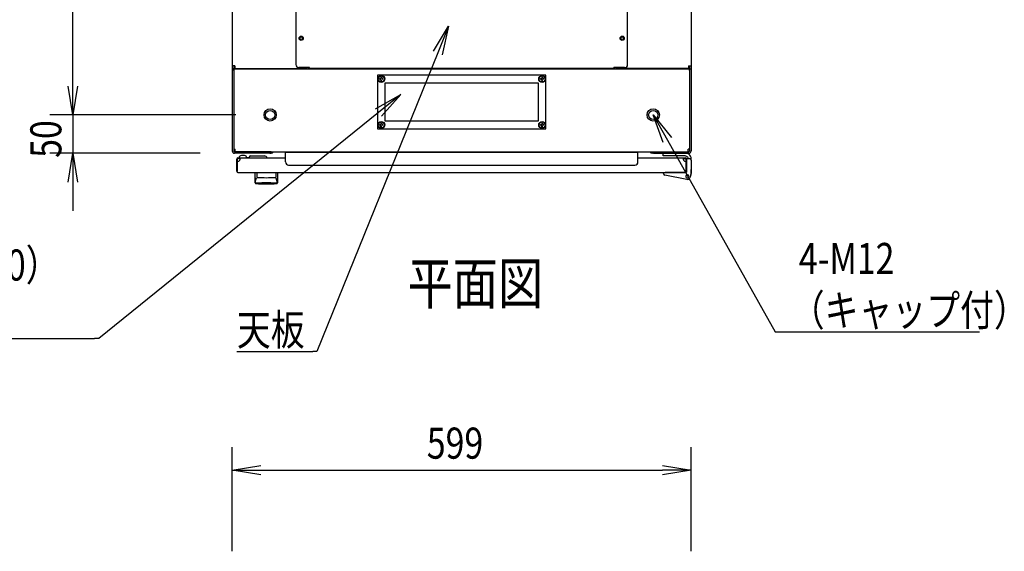
# Model space of a CAD drawing. Extents: x -84828 to -76428, y -65953 to -60013.
# Drawn here: x -83763 to -82478, y -62239 to -61546 of the extents above; entities that cross this region are included whole.
import ezdxf

# ---------------------------------------------------------------- set-up
doc = ezdxf.new("R2010")
doc.units = 0
doc.header["$LTSCALE"] = 0.1
doc.layers.get('0').update_dxf_attribs({"linetype": 'CONTINUOUS'})
doc.styles.add('y-1', font='romans.shx', dxfattribs={"width": 0.8, "height": 2.7, "bigfont": 'BIGFONT.shx'})
doc.styles.add('y-15', font='romans.shx', dxfattribs={"width": 0.8, "height": 40.5, "bigfont": 'BIGFONT.shx'})
doc.styles.add('y-20', font='romans.shx', dxfattribs={"width": 0.8, "height": 54, "bigfont": 'BIGFONT.shx'})

msp = doc.modelspace()

# ---------------------------------------------------------------- linework, layer by layer
for p, q in [((-83693.9, -61632.6), (-83693.9, -60707.6)), ((-83485.9, -60734.1), (-83485.9, -61606.2)), ((-82886.9, -60734.1), (-82886.9, -61606.2)), ((-83402.9, -61175.8), (-83402.9, -61604.4)), ((-82969.9, -61604.4), (-82969.9, -61175.8)), ((-83223.3, -61586.9), (-83203.5, -61554.5)), ((-83203.5, -61554.5), (-83217.6, -61589.3)), ((-83203.5, -61554.5), (-83211.8, -61591.6)), ((-83693.9, -61632.6), (-83693.9, -61595.1)), ((-83485.9, -61606.2), (-83485.9, -61610.1)), ((-83482.5, -61606.2), (-83485.9, -61606.2)), ((-83483.6, -61606.2), (-83483.6, -61610.1)), ((-83482.5, -61606.2), (-83482.5, -61609.6)), ((-82890.4, -61606.2), (-82890.4, -61609.6)), ((-82890.4, -61606.2), (-82886.9, -61606.2)), ((-82889.2, -61606.2), (-82889.2, -61610.1)), ((-82886.9, -61606.2), (-82886.9, -61610.1)), ((-83485.9, -61610.1), (-83485.9, -61612.1)), ((-83483.9, -61610.1), (-83485.9, -61610.1)), ((-83483.6, -61610.1), (-83485.9, -61610.1)), ((-83485.9, -61612.1), (-83485.9, -61717.1)), ((-83483.9, -61612.1), (-83483.9, -61610.1)), ((-83483.9, -61610.1), (-82888.9, -61610.1)), ((-83483.9, -61610.1), (-83483.9, -61714.7)), ((-83483.9, -61612.1), (-83483.9, -61717.1)), ((-83482.5, -61610.1), (-83483.6, -61610.1)), ((-83482.5, -61609.6), (-83389.4, -61609.6)), ((-83475.9, -61610.1), (-83482.5, -61610.1)), ((-83451.4, -61610.1), (-83465.9, -61610.1)), ((-83450.2, -61610.1), (-83451.4, -61610.1)), ((-83450.2, -61609.6), (-83450.2, -61610.1)), ((-83447.9, -61610.1), (-83450.2, -61610.1)), ((-83447.9, -61609.6), (-83447.9, -61610.1)), ((-83384.9, -61608.4), (-83398.9, -61608.4)), ((-83389.4, -61609.6), (-83389.4, -61608.4)), ((-83388.2, -61610.1), (-83388.2, -61608.4)), ((-83385.9, -61610.1), (-83385.9, -61608.4)), ((-83384.9, -61609.6), (-83384.9, -61608.4)), ((-82987.9, -61609.6), (-83384.9, -61609.6)), ((-83076.4, -61618.1), (-83296.4, -61618.1)), ((-83296.4, -61618.1), (-83296.4, -61688.1)), ((-83076.4, -61688.1), (-83076.4, -61618.1)), ((-82973.9, -61608.4), (-82987.9, -61608.4)), ((-82987.9, -61609.6), (-82987.9, -61608.4)), ((-82986.9, -61610.1), (-82986.9, -61608.4)), ((-82984.6, -61610.1), (-82984.6, -61608.4)), ((-82983.5, -61609.6), (-82983.5, -61608.4)), ((-82890.4, -61609.6), (-82983.5, -61609.6)), ((-82924.9, -61609.6), (-82924.9, -61610.1)), ((-82924.9, -61610.1), (-82922.6, -61610.1)), ((-82922.6, -61609.6), (-82922.6, -61610.1)), ((-82922.6, -61610.1), (-82921.5, -61610.1)), ((-82921.5, -61610.1), (-82906.9, -61610.1)), ((-82896.9, -61610.1), (-82890.4, -61610.1)), ((-82890.4, -61610.1), (-82889.2, -61610.1)), ((-82889.2, -61610.1), (-82886.9, -61610.1)), ((-82888.9, -61612.1), (-82888.9, -61610.1)), ((-82888.9, -61610.1), (-82886.9, -61610.1)), ((-82888.9, -61610.1), (-82888.9, -61714.7)), ((-82888.9, -61612.1), (-82888.9, -61717.1)), ((-82886.9, -61610.1), (-82886.9, -61612.1)), ((-82886.9, -61612.1), (-82886.9, -61717.1)), ((-83293.7, -61622.7), (-83292, -61622.5)), ((-83293.7, -61623.5), (-83293.7, -61622.7)), ((-83293.7, -61623.5), (-83292, -61623.8)), ((-83291.8, -61620.9), (-83292, -61622.5)), ((-83291.8, -61625.4), (-83292, -61623.8)), ((-83291.8, -61620.9), (-83291, -61620.9)), ((-83291.8, -61625.4), (-83291, -61625.4)), ((-83291, -61620.9), (-83290.8, -61622.5)), ((-83291, -61625.4), (-83290.8, -61623.8)), ((-83289.2, -61622.7), (-83290.8, -61622.5)), ((-83289.2, -61623.5), (-83290.8, -61623.8)), ((-83289.2, -61623.5), (-83289.2, -61622.7)), ((-83286.4, -61628.1), (-83086.4, -61628.1)), ((-83286.4, -61678.1), (-83286.4, -61628.1)), ((-83086.4, -61628.1), (-83086.4, -61678.1)), ((-83083.7, -61622.7), (-83082, -61622.5)), ((-83083.7, -61623.5), (-83083.7, -61622.7)), ((-83083.7, -61623.5), (-83082, -61623.8)), ((-83081.8, -61620.9), (-83082, -61622.5)), ((-83081.8, -61625.4), (-83082, -61623.8)), ((-83081.8, -61620.9), (-83081, -61620.9)), ((-83081.8, -61625.4), (-83081, -61625.4)), ((-83081, -61620.9), (-83080.8, -61622.5)), ((-83081, -61625.4), (-83080.8, -61623.8)), ((-83079.2, -61622.7), (-83080.8, -61622.5)), ((-83079.2, -61623.5), (-83080.8, -61623.8)), ((-83079.2, -61623.5), (-83079.2, -61622.7)), ((-83693.9, -61670.1), (-83700.2, -61632.6)), ((-83693.9, -61670.1), (-83700.2, -61632.6)), ((-83687.7, -61632.6), (-83693.9, -61670.1)), ((-83693.9, -61670.1), (-83693.9, -61632.6)), ((-83687.7, -61632.6), (-83693.9, -61670.1)), ((-83693.9, -61670.1), (-83693.9, -61632.6)), ((-83298.9, -61662), (-83265.8, -61643.3)), ((-83265.8, -61643.3), (-83295, -61666.9)), ((-83265.8, -61643.3), (-83291.1, -61671.7)), ((-83481.4, -61670.1), (-83723.9, -61670.1)), ((-83481.4, -61670.1), (-83723.9, -61670.1)), ((-83693.9, -61670.1), (-83693.9, -61720.1)), ((-82923.5, -61705.9), (-82936.4, -61670.1)), ((-82936.4, -61670.1), (-82912.6, -61699.7)), ((-82936.4, -61670.1), (-82918, -61702.8)), ((-83293.7, -61682.7), (-83292, -61682.5)), ((-83293.7, -61683.5), (-83293.7, -61682.7)), ((-83293.7, -61683.5), (-83292, -61683.8)), ((-83291.8, -61680.9), (-83292, -61682.5)), ((-83291.8, -61685.4), (-83292, -61683.8)), ((-83291.8, -61680.9), (-83291, -61680.9)), ((-83291, -61680.9), (-83290.8, -61682.5)), ((-83291, -61685.4), (-83290.8, -61683.8)), ((-83289.2, -61682.7), (-83290.8, -61682.5)), ((-83289.2, -61683.5), (-83290.8, -61683.8)), ((-83289.2, -61683.5), (-83289.2, -61682.7)), ((-83086.4, -61678.1), (-83286.4, -61678.1)), ((-83083.7, -61682.7), (-83082, -61682.5)), ((-83083.7, -61683.5), (-83083.7, -61682.7)), ((-83083.7, -61683.5), (-83082, -61683.8)), ((-83081.8, -61680.9), (-83082, -61682.5)), ((-83081.8, -61685.4), (-83082, -61683.8)), ((-83081.8, -61680.9), (-83081, -61680.9)), ((-83081, -61680.9), (-83080.8, -61682.5)), ((-83081, -61685.4), (-83080.8, -61683.8)), ((-83079.2, -61682.7), (-83080.8, -61682.5)), ((-83079.2, -61683.5), (-83080.8, -61683.8)), ((-83079.2, -61683.5), (-83079.2, -61682.7)), ((-83296.4, -61688.1), (-83076.4, -61688.1)), ((-83291.8, -61685.4), (-83291, -61685.4)), ((-83081.8, -61685.4), (-83081, -61685.4)), ((-83527.9, -61720.1), (-83723.9, -61720.1)), ((-83700.2, -61757.6), (-83693.9, -61720.1)), ((-83693.9, -61720.1), (-83687.7, -61757.6)), ((-83693.9, -61720.1), (-83693.9, -61757.6)), ((-83483.9, -61714.7), (-83481.9, -61714.7)), ((-83436.9, -61718.1), (-83482.9, -61718.1)), ((-83436.9, -61720.1), (-83482.9, -61720.1)), ((-83481.9, -61718.1), (-83481.9, -61714.7)), ((-83481.9, -61718.1), (-82890.9, -61718.1)), ((-83434.9, -61718.1), (-83436.9, -61718.1)), ((-83436.9, -61720.1), (-83434.9, -61720.1)), ((-83434.9, -61720.1), (-83434.9, -61718.1)), ((-83416.4, -61731.4), (-83416.4, -61718.6)), ((-83416.4, -61718.6), (-82956.4, -61718.6)), ((-82956.4, -61731.4), (-82956.4, -61718.6)), ((-82937.9, -61718.1), (-82935.9, -61718.1)), ((-82937.9, -61720.1), (-82937.9, -61718.1)), ((-82935.9, -61720.1), (-82937.9, -61720.1)), ((-82935.9, -61718.1), (-82889.9, -61718.1)), ((-82935.9, -61720.1), (-82889.9, -61720.1)), ((-82923.4, -61720.1), (-82893.9, -61720.1)), ((-82923.4, -61723.6), (-82923.4, -61720.1)), ((-82888.9, -61714.7), (-82890.9, -61714.7)), ((-82890.9, -61718.1), (-82890.9, -61714.7)), ((-83479.9, -61743.6), (-83479.9, -61727.6)), ((-83478.9, -61743.6), (-83478.9, -61727.6)), ((-83478.4, -61727.1), (-83478.4, -61726.1)), ((-83478.4, -61726.1), (-83416.4, -61726.1)), ((-83475.4, -61727.1), (-83478.4, -61727.1)), ((-83476.9, -61726.1), (-83466.9, -61726.1)), ((-83469.9, -61723.1), (-83473.9, -61723.1)), ((-83467, -61725.6), (-83463.9, -61725.6)), ((-83461.9, -61723.6), (-83443.9, -61723.6)), ((-82956.4, -61726.1), (-82894.4, -61726.1)), ((-82894.7, -61723.6), (-82923.4, -61723.6)), ((-82897.4, -61727.1), (-82894.4, -61727.1)), ((-82894.4, -61726.1), (-82894.4, -61726.1)), ((-82894.4, -61726.1), (-82894.4, -61726.1)), ((-82893.9, -61727.6), (-82893.9, -61743.6)), ((-82892.9, -61727.1), (-82888.9, -61727.1)), ((-82892.9, -61728.1), (-82892.9, -61727.1)), ((-82892.9, -61727.6), (-82892.9, -61743.6)), ((-82892.9, -61728.1), (-82892.9, -61744.6)), ((-82892.9, -61744.1), (-82892.9, -61731.1)), ((-82886.9, -61729.1), (-82886.9, -61727.1)), ((-82886.9, -61729.1), (-82886.9, -61746.1)), ((-83479.9, -61743.6), (-83478.9, -61743.6)), ((-83478.4, -61745.1), (-82894.4, -61745.1)), ((-83455.9, -61745.1), (-83426.9, -61745.1)), ((-83455.9, -61758.7), (-83455.9, -61745.1)), ((-83453.9, -61745.6), (-83453.9, -61751)), ((-83429, -61745.6), (-83429, -61751)), ((-83426.9, -61745.1), (-83426.9, -61758.7)), ((-83412.4, -61735.4), (-82960.4, -61735.4)), ((-82922.9, -61745.5), (-82922.9, -61745.1)), ((-82922.9, -61745.1), (-82920.9, -61745.1)), ((-82922.9, -61746.5), (-82922.9, -61745.5)), ((-82893.4, -61745.1), (-82920.9, -61745.1)), ((-82898.4, -61745.1), (-82908.9, -61745.1)), ((-82892.9, -61743.6), (-82893.9, -61743.6)), ((-82886.9, -61746.1), (-82888, -61751)), ((-82886.9, -61746.1), (-82887.9, -61746)), ((-82887.5, -61749.1), (-82886.7, -61746.1)), ((-82886.9, -61740.1), (-82886.7, -61740.1)), ((-82886.7, -61740.1), (-82886.7, -61741.1)), ((-82886.7, -61746.1), (-82886.7, -61741.1)), ((-83693.9, -61757.6), (-83693.9, -61795.1)), ((-83455.7, -61757.6), (-83455.7, -61757.5)), ((-83455.7, -61757.5), (-83455.7, -61757.5)), ((-83455.7, -61757.5), (-83455.6, -61757.5)), ((-83455.7, -61757.7), (-83455.7, -61757.6)), ((-83455.7, -61757.6), (-83455.7, -61757.6)), ((-83455.7, -61757.6), (-83455.7, -61757.6)), ((-83455.7, -61757.6), (-83455.7, -61757.6)), ((-83455.7, -61757.6), (-83455.7, -61757.6)), ((-83455.7, -61757.6), (-83455.7, -61757.6)), ((-83455.7, -61757.7), (-83455.7, -61757.7)), ((-83455.7, -61757.7), (-83455.7, -61757.7)), ((-83455.7, -61757.7), (-83455.7, -61757.7)), ((-83455.7, -61757.7), (-83455.7, -61757.7)), ((-83455.7, -61757.7), (-83455.7, -61757.7)), ((-83455.7, -61757.7), (-83455.7, -61757.7)), ((-83455.7, -61757.7), (-83455.7, -61757.7)), ((-83455.7, -61757.7), (-83455.7, -61757.7)), ((-83455.7, -61757.7), (-83455.7, -61757.7)), ((-83455.7, -61757.7), (-83455.7, -61757.7)), ((-83455.6, -61757.1), (-83455.6, -61757)), ((-83455.6, -61757), (-83455.5, -61757)), ((-83455.6, -61757.2), (-83455.6, -61757.1)), ((-83455.6, -61757.1), (-83455.6, -61757.1)), ((-83455.6, -61757.1), (-83455.6, -61757.1)), ((-83455.6, -61757.3), (-83455.6, -61757.2)), ((-83455.6, -61757.2), (-83455.6, -61757.2)), ((-83455.6, -61757.2), (-83455.6, -61757.2)), ((-83455.6, -61757.4), (-83455.6, -61757.3)), ((-83455.6, -61757.3), (-83455.6, -61757.3)), ((-83455.6, -61757.3), (-83455.6, -61757.3)), ((-83455.6, -61757.3), (-83455.6, -61757.3)), ((-83455.6, -61757.5), (-83455.6, -61757.4)), ((-83455.6, -61757.4), (-83455.6, -61757.4)), ((-83455.6, -61757.4), (-83455.6, -61757.4)), ((-83455.6, -61757.4), (-83455.6, -61757.4)), ((-83455.6, -61757.5), (-83455.6, -61757.5)), ((-83455.6, -61757.5), (-83455.6, -61757.5)), ((-83455.5, -61756.6), (-83455.4, -61756.5)), ((-83455.5, -61756.7), (-83455.5, -61756.6)), ((-83455.5, -61756.6), (-83455.5, -61756.6)), ((-83455.5, -61756.6), (-83455.5, -61756.6)), ((-83455.5, -61756.8), (-83455.5, -61756.7)), ((-83455.5, -61756.7), (-83455.5, -61756.7)), ((-83455.5, -61756.9), (-83455.5, -61756.8)), ((-83455.5, -61756.8), (-83455.5, -61756.8)), ((-83455.5, -61756.8), (-83455.5, -61756.8)), ((-83455.5, -61757), (-83455.5, -61756.9)), ((-83455.5, -61756.9), (-83455.5, -61756.9)), ((-83455.5, -61756.9), (-83455.5, -61756.9)), ((-83455.5, -61757), (-83455.5, -61757)), ((-83455.4, -61756.2), (-83455.4, -61756.1)), ((-83455.4, -61756.1), (-83455.4, -61756.1)), ((-83455.4, -61756.1), (-83455.3, -61756.1)), ((-83455.4, -61756.3), (-83455.4, -61756.2)), ((-83455.4, -61756.2), (-83455.4, -61756.2)), ((-83455.4, -61756.4), (-83455.4, -61756.3)), ((-83455.4, -61756.3), (-83455.4, -61756.3)), ((-83455.4, -61756.5), (-83455.4, -61756.4)), ((-83455.4, -61756.4), (-83455.4, -61756.4)), ((-83455.4, -61756.4), (-83455.4, -61756.4)), ((-83455.4, -61756.5), (-83455.4, -61756.5)), ((-83455.3, -61755.7), (-83455.3, -61755.6)), ((-83455.3, -61755.6), (-83455.2, -61755.6)), ((-83455.3, -61755.8), (-83455.3, -61755.7)), ((-83455.3, -61755.7), (-83455.3, -61755.7)), ((-83455.3, -61755.9), (-83455.3, -61755.8)), ((-83455.3, -61755.8), (-83455.3, -61755.8)), ((-83455.3, -61755.8), (-83455.3, -61755.8)), ((-83455.3, -61756), (-83455.3, -61755.9)), ((-83455.3, -61755.9), (-83455.3, -61755.9)), ((-83455.3, -61756.1), (-83455.3, -61756)), ((-83455.3, -61756), (-83455.3, -61756)), ((-83455.2, -61755.3), (-83455.2, -61755.2)), ((-83455.2, -61755.2), (-83455.2, -61755.2)), ((-83455.2, -61755.2), (-83455.1, -61755.2)), ((-83455.2, -61755.4), (-83455.2, -61755.3)), ((-83455.2, -61755.3), (-83455.2, -61755.3)), ((-83455.2, -61755.5), (-83455.2, -61755.4)), ((-83455.2, -61755.4), (-83455.2, -61755.4)), ((-83455.2, -61755.6), (-83455.2, -61755.5)), ((-83455.2, -61755.5), (-83455.2, -61755.5)), ((-83455.2, -61755.5), (-83455.2, -61755.5)), ((-83455.1, -61754.8), (-83455, -61754.7)), ((-83455.1, -61754.9), (-83455.1, -61754.8)), ((-83455.1, -61754.8), (-83455.1, -61754.8)), ((-83455.1, -61754.8), (-83455.1, -61754.8)), ((-83455.1, -61755), (-83455.1, -61754.9)), ((-83455.1, -61754.9), (-83455.1, -61754.9)), ((-83455.1, -61755.1), (-83455.1, -61755)), ((-83455.1, -61755), (-83455.1, -61755)), ((-83455.1, -61755), (-83455.1, -61755)), ((-83455.1, -61755.2), (-83455.1, -61755.1)), ((-83455.1, -61755.1), (-83455.1, -61755.1)), ((-83455, -61754.4), (-83454.9, -61754.3)), ((-83455, -61754.5), (-83455, -61754.4)), ((-83455, -61754.4), (-83455, -61754.4)), ((-83455, -61754.4), (-83455, -61754.4)), ((-83455, -61754.6), (-83455, -61754.5)), ((-83455, -61754.5), (-83455, -61754.5)), ((-83455, -61754.5), (-83455, -61754.5)), ((-83455, -61754.7), (-83455, -61754.6)), ((-83455, -61754.6), (-83455, -61754.6)), ((-83455, -61754.6), (-83455, -61754.6)), ((-83455, -61754.7), (-83455, -61754.7)), ((-83454.9, -61754.1), (-83454.8, -61754)), ((-83454.9, -61754.2), (-83454.9, -61754.1)), ((-83454.9, -61754.1), (-83454.9, -61754.1)), ((-83454.9, -61754.1), (-83454.9, -61754.1)), ((-83454.9, -61754.1), (-83454.9, -61754.1)), ((-83454.9, -61754.3), (-83454.9, -61754.2)), ((-83454.9, -61754.2), (-83454.9, -61754.2)), ((-83454.9, -61754.2), (-83454.9, -61754.2)), ((-83454.9, -61754.2), (-83454.9, -61754.2)), ((-83454.9, -61754.3), (-83454.9, -61754.3)), ((-83454.9, -61754.3), (-83454.9, -61754.3)), ((-83454.8, -61753.8), (-83454.7, -61753.7)), ((-83454.8, -61753.9), (-83454.8, -61753.8)), ((-83454.8, -61753.8), (-83454.8, -61753.8)), ((-83454.8, -61753.8), (-83454.8, -61753.8)), ((-83454.8, -61753.8), (-83454.8, -61753.8)), ((-83454.8, -61754), (-83454.8, -61753.9)), ((-83454.8, -61753.9), (-83454.8, -61753.9)), ((-83454.8, -61753.9), (-83454.8, -61753.9)), ((-83454.8, -61753.9), (-83454.8, -61753.9)), ((-83454.8, -61754), (-83454.8, -61754)), ((-83454.8, -61754), (-83454.8, -61754)), ((-83454.7, -61753.6), (-83454.7, -61753.5)), ((-83454.7, -61753.5), (-83454.7, -61753.5)), ((-83454.7, -61753.5), (-83454.6, -61753.5)), ((-83454.7, -61753.7), (-83454.7, -61753.6)), ((-83454.7, -61753.6), (-83454.7, -61753.6)), ((-83454.7, -61753.6), (-83454.7, -61753.6)), ((-83454.7, -61753.6), (-83454.7, -61753.6)), ((-83454.7, -61753.7), (-83454.7, -61753.7)), ((-83454.7, -61753.7), (-83454.7, -61753.7)), ((-83454.6, -61753.4), (-83454.6, -61753.3)), ((-83454.6, -61753.3), (-83454.6, -61753.3)), ((-83454.6, -61753.3), (-83454.6, -61753.3)), ((-83454.6, -61753.3), (-83454.5, -61753.3)), ((-83454.6, -61753.5), (-83454.6, -61753.4)), ((-83454.6, -61753.4), (-83454.6, -61753.4)), ((-83454.6, -61753.4), (-83454.6, -61753.4)), ((-83454.6, -61753.5), (-83454.6, -61753.5)), ((-83454.5, -61753.1), (-83454.5, -61753)), ((-83454.5, -61753), (-83454.4, -61753)), ((-83454.5, -61753.2), (-83454.5, -61753.1)), ((-83454.5, -61753.1), (-83454.5, -61753.1)), ((-83454.5, -61753.1), (-83454.5, -61753.1)), ((-83454.5, -61753.1), (-83454.5, -61753.1)), ((-83454.5, -61753.3), (-83454.5, -61753.2)), ((-83454.5, -61753.2), (-83454.5, -61753.2)), ((-83454.5, -61753.2), (-83454.5, -61753.2)), ((-83454.4, -61752.9), (-83454.4, -61752.8)), ((-83454.4, -61752.8), (-83454.3, -61752.8)), ((-83454.4, -61753), (-83454.4, -61752.9)), ((-83454.4, -61752.9), (-83454.4, -61752.9)), ((-83454.4, -61752.9), (-83454.4, -61752.9)), ((-83454.4, -61752.9), (-83454.4, -61752.9)), ((-83454.4, -61753), (-83454.4, -61753)), ((-83454.4, -61753), (-83454.4, -61753)), ((-83454.3, -61752.7), (-83454.3, -61752.6)), ((-83454.3, -61752.6), (-83454.3, -61752.6)), ((-83454.3, -61752.6), (-83454.2, -61752.6)), ((-83454.3, -61752.8), (-83454.3, -61752.7)), ((-83454.3, -61752.7), (-83454.3, -61752.7)), ((-83454.3, -61752.7), (-83454.3, -61752.7)), ((-83454.3, -61752.7), (-83454.3, -61752.7)), ((-83454.3, -61752.8), (-83454.3, -61752.8)), ((-83454.3, -61752.8), (-83454.3, -61752.8)), ((-83454.2, -61752.5), (-83454.2, -61752.4)), ((-83454.2, -61752.4), (-83454.2, -61752.4)), ((-83454.2, -61752.4), (-83454.1, -61752.4)), ((-83454.2, -61752.6), (-83454.2, -61752.5)), ((-83454.2, -61752.5), (-83454.2, -61752.5)), ((-83454.2, -61752.5), (-83454.2, -61752.5)), ((-83454.2, -61752.5), (-83454.2, -61752.5)), ((-83454.2, -61752.5), (-83454.2, -61752.5)), ((-83454.2, -61752.6), (-83454.2, -61752.6)), ((-83454.1, -61752.3), (-83454.1, -61752.2)), ((-83454.1, -61752.2), (-83454.1, -61752.2)), ((-83454.1, -61752.2), (-83454, -61752.2)), ((-83454.1, -61752.4), (-83454.1, -61752.3)), ((-83454.1, -61752.3), (-83454.1, -61752.3)), ((-83454.1, -61752.3), (-83454.1, -61752.3)), ((-83454.1, -61752.3), (-83454.1, -61752.3)), ((-83454.1, -61752.3), (-83454.1, -61752.3)), ((-83454.1, -61752.4), (-83454.1, -61752.4)), ((-83454.1, -61752.4), (-83454.1, -61752.4)), ((-83454, -61752.1), (-83454, -61752)), ((-83454, -61752), (-83453.9, -61752)), ((-83454, -61752.2), (-83454, -61752.1)), ((-83454, -61752.1), (-83454, -61752.1)), ((-83454, -61752.1), (-83454, -61752.1)), ((-83454, -61752.1), (-83454, -61752.1)), ((-83454, -61752.1), (-83454, -61752.1)), ((-83454, -61752.1), (-83454, -61752.1)), ((-83454, -61752.1), (-83454, -61752.1)), ((-83454, -61752.2), (-83454, -61752.2)), ((-83454, -61752.2), (-83454, -61752.2)), ((-83454, -61752.2), (-83454, -61752.2)), ((-83453.9, -61752), (-83453.9, -61751.9)), ((-83453.9, -61751.9), (-83453.9, -61751.9)), ((-83453.9, -61751.9), (-83453.9, -61751.9)), ((-83453.9, -61751.9), (-83453.9, -61751.9)), ((-83453.9, -61751.9), (-83453.9, -61751.9)), ((-83453.9, -61751.9), (-83453.9, -61751.9)), ((-83453.9, -61751.9), (-83453.9, -61751.9)), ((-83453.9, -61751.9), (-83453.9, -61751.9)), ((-83453.9, -61751.9), (-83453.9, -61751.9)), ((-83453.9, -61751.9), (-83453.9, -61751.9)), ((-83453.9, -61751.9), (-83453.9, -61751.9)), ((-83453.9, -61751.9), (-83453.9, -61751.9)), ((-83453.9, -61751.9), (-83453.9, -61751.9)), ((-83453.9, -61751.9), (-83453.9, -61751.9)), ((-83453.9, -61751.9), (-83453.9, -61751.9)), ((-83453.9, -61751.9), (-83453.9, -61751.9)), ((-83453.9, -61752), (-83453.9, -61752)), ((-83453.9, -61752), (-83453.9, -61752)), ((-83453.9, -61752), (-83453.9, -61752)), ((-83453.9, -61752), (-83453.9, -61752)), ((-83453.9, -61752), (-83453.9, -61752)), ((-83453.9, -61752), (-83453.9, -61752)), ((-83453.9, -61752), (-83453.9, -61752)), ((-83447.4, -61758.7), (-83447.4, -61758.1)), ((-83435.4, -61758.7), (-83435.4, -61758.1)), ((-83428.9, -61751.9), (-83429, -61751.9)), ((-83429, -61751.9), (-83429, -61751.9)), ((-83429, -61751.9), (-83429, -61751.9)), ((-83429, -61751.9), (-83429, -61751.9)), ((-83429, -61751.9), (-83429, -61751.9)), ((-83429, -61751.9), (-83429, -61751.9)), ((-83429, -61751.9), (-83429, -61751.9)), ((-83429, -61751.9), (-83429, -61751.9)), ((-83429, -61751.9), (-83429, -61751.9)), ((-83429, -61751.9), (-83429, -61751.9)), ((-83428.9, -61752), (-83428.9, -61751.9)), ((-83428.9, -61751.9), (-83428.9, -61751.9)), ((-83428.9, -61751.9), (-83428.9, -61751.9)), ((-83428.9, -61751.9), (-83428.9, -61751.9)), ((-83428.9, -61751.9), (-83428.9, -61751.9)), ((-83428.9, -61751.9), (-83428.9, -61751.9)), ((-83428.9, -61752.1), (-83428.9, -61752)), ((-83428.9, -61752), (-83428.9, -61752)), ((-83428.9, -61752), (-83428.9, -61752)), ((-83428.9, -61752), (-83428.9, -61752)), ((-83428.9, -61752), (-83428.9, -61752)), ((-83428.9, -61752), (-83428.9, -61752)), ((-83428.9, -61752), (-83428.9, -61752)), ((-83428.9, -61752), (-83428.9, -61752)), ((-83428.9, -61752), (-83428.9, -61752)), ((-83428.8, -61752.1), (-83428.9, -61752.1)), ((-83428.9, -61752.1), (-83428.9, -61752.1)), ((-83428.9, -61752.1), (-83428.9, -61752.1)), ((-83428.8, -61752.2), (-83428.8, -61752.1)), ((-83428.8, -61752.1), (-83428.8, -61752.1)), ((-83428.8, -61752.1), (-83428.8, -61752.1)), ((-83428.8, -61752.1), (-83428.8, -61752.1)), ((-83428.8, -61752.3), (-83428.8, -61752.2)), ((-83428.8, -61752.2), (-83428.8, -61752.2)), ((-83428.8, -61752.2), (-83428.8, -61752.2)), ((-83428.8, -61752.2), (-83428.8, -61752.2)), ((-83428.8, -61752.2), (-83428.8, -61752.2)), ((-83428.8, -61752.2), (-83428.8, -61752.2)), ((-83428.7, -61752.3), (-83428.8, -61752.3)), ((-83428.8, -61752.3), (-83428.8, -61752.3)), ((-83428.7, -61752.4), (-83428.7, -61752.3)), ((-83428.7, -61752.3), (-83428.7, -61752.3)), ((-83428.7, -61752.3), (-83428.7, -61752.3)), ((-83428.7, -61752.5), (-83428.7, -61752.4)), ((-83428.7, -61752.4), (-83428.7, -61752.4)), ((-83428.7, -61752.4), (-83428.7, -61752.4)), ((-83428.7, -61752.4), (-83428.7, -61752.4)), ((-83428.7, -61752.4), (-83428.7, -61752.4)), ((-83428.6, -61752.5), (-83428.7, -61752.5)), ((-83428.6, -61752.6), (-83428.6, -61752.5)), ((-83428.6, -61752.5), (-83428.6, -61752.5)), ((-83428.6, -61752.5), (-83428.6, -61752.5)), ((-83428.6, -61752.5), (-83428.6, -61752.5)), ((-83428.6, -61752.7), (-83428.6, -61752.6)), ((-83428.6, -61752.6), (-83428.6, -61752.6)), ((-83428.6, -61752.6), (-83428.6, -61752.6)), ((-83428.6, -61752.6), (-83428.6, -61752.6)), ((-83428.5, -61752.7), (-83428.6, -61752.7)), ((-83428.5, -61752.8), (-83428.5, -61752.7)), ((-83428.5, -61752.7), (-83428.5, -61752.7)), ((-83428.5, -61752.7), (-83428.5, -61752.7)), ((-83428.5, -61752.9), (-83428.5, -61752.8)), ((-83428.5, -61752.8), (-83428.5, -61752.8)), ((-83428.5, -61752.8), (-83428.5, -61752.8)), ((-83428.5, -61752.8), (-83428.5, -61752.8)), ((-83428.4, -61752.9), (-83428.5, -61752.9)), ((-83428.5, -61752.9), (-83428.5, -61752.9)), ((-83428.4, -61753), (-83428.4, -61752.9)), ((-83428.4, -61752.9), (-83428.4, -61752.9)), ((-83428.4, -61753.1), (-83428.4, -61753)), ((-83428.4, -61753), (-83428.4, -61753)), ((-83428.4, -61753), (-83428.4, -61753)), ((-83428.4, -61753), (-83428.4, -61753)), ((-83428.3, -61753.1), (-83428.4, -61753.1)), ((-83428.4, -61753.1), (-83428.4, -61753.1)), ((-83428.3, -61753.2), (-83428.3, -61753.1)), ((-83428.3, -61753.1), (-83428.3, -61753.1)), ((-83428.3, -61753.3), (-83428.3, -61753.2)), ((-83428.3, -61753.2), (-83428.3, -61753.2)), ((-83428.3, -61753.2), (-83428.3, -61753.2)), ((-83428.2, -61753.3), (-83428.3, -61753.3)), ((-83428.3, -61753.3), (-83428.3, -61753.3)), ((-83428.3, -61753.3), (-83428.3, -61753.3)), ((-83428.2, -61753.4), (-83428.2, -61753.3)), ((-83428.2, -61753.5), (-83428.2, -61753.4)), ((-83428.2, -61753.4), (-83428.2, -61753.4)), ((-83428.2, -61753.4), (-83428.2, -61753.4)), ((-83428.2, -61753.6), (-83428.2, -61753.5)), ((-83428.2, -61753.5), (-83428.2, -61753.5)), ((-83428.2, -61753.5), (-83428.2, -61753.5)), ((-83428.2, -61753.5), (-83428.2, -61753.5)), ((-83428.1, -61753.6), (-83428.2, -61753.6)), ((-83428.1, -61753.7), (-83428.1, -61753.6)), ((-83428.1, -61753.6), (-83428.1, -61753.6)), ((-83428.1, -61753.6), (-83428.1, -61753.6)), ((-83428.1, -61753.8), (-83428.1, -61753.7)), ((-83428.1, -61753.7), (-83428.1, -61753.7)), ((-83428.1, -61753.7), (-83428.1, -61753.7)), ((-83428, -61753.8), (-83428.1, -61753.8)), ((-83428.1, -61753.8), (-83428.1, -61753.8)), ((-83428.1, -61753.8), (-83428.1, -61753.8)), ((-83428, -61753.9), (-83428, -61753.8)), ((-83428, -61754), (-83428, -61753.9)), ((-83428, -61753.9), (-83428, -61753.9)), ((-83428, -61753.9), (-83428, -61753.9)), ((-83428, -61753.9), (-83428, -61753.9)), ((-83428, -61754.1), (-83428, -61754)), ((-83428, -61754), (-83428, -61754)), ((-83428, -61754), (-83428, -61754)), ((-83427.9, -61754.1), (-83428, -61754.1)), ((-83428, -61754.1), (-83428, -61754.1)), ((-83428, -61754.1), (-83428, -61754.1)), ((-83427.9, -61754.2), (-83427.9, -61754.1)), ((-83427.9, -61754.3), (-83427.9, -61754.2)), ((-83427.9, -61754.2), (-83427.9, -61754.2)), ((-83427.9, -61754.2), (-83427.9, -61754.2)), ((-83427.9, -61754.2), (-83427.9, -61754.2)), ((-83427.9, -61754.4), (-83427.9, -61754.3)), ((-83427.9, -61754.3), (-83427.9, -61754.3)), ((-83427.9, -61754.3), (-83427.9, -61754.3)), ((-83427.9, -61754.5), (-83427.9, -61754.4)), ((-83427.9, -61754.4), (-83427.9, -61754.4)), ((-83427.9, -61754.4), (-83427.9, -61754.4)), ((-83427.8, -61754.5), (-83427.9, -61754.5)), ((-83427.8, -61754.6), (-83427.8, -61754.5)), ((-83427.8, -61754.5), (-83427.8, -61754.5)), ((-83427.8, -61754.7), (-83427.8, -61754.6)), ((-83427.8, -61754.6), (-83427.8, -61754.6)), ((-83427.8, -61754.6), (-83427.8, -61754.6)), ((-83427.8, -61754.8), (-83427.8, -61754.7)), ((-83427.8, -61754.7), (-83427.8, -61754.7)), ((-83427.8, -61754.9), (-83427.8, -61754.8)), ((-83427.8, -61754.8), (-83427.8, -61754.8)), ((-83427.8, -61754.8), (-83427.8, -61754.8)), ((-83427.7, -61754.9), (-83427.8, -61754.9)), ((-83427.7, -61755), (-83427.7, -61754.9)), ((-83427.7, -61755.1), (-83427.7, -61755)), ((-83427.7, -61755), (-83427.7, -61755)), ((-83427.7, -61755), (-83427.7, -61755)), ((-83427.7, -61755.2), (-83427.7, -61755.1)), ((-83427.7, -61755.1), (-83427.7, -61755.1)), ((-83427.7, -61755.3), (-83427.7, -61755.2)), ((-83427.7, -61755.2), (-83427.7, -61755.2)), ((-83427.7, -61755.2), (-83427.7, -61755.2)), ((-83427.6, -61755.3), (-83427.7, -61755.3)), ((-83427.6, -61755.4), (-83427.6, -61755.3)), ((-83427.6, -61755.5), (-83427.6, -61755.4)), ((-83427.6, -61755.4), (-83427.6, -61755.4)), ((-83427.6, -61755.6), (-83427.6, -61755.5)), ((-83427.6, -61755.5), (-83427.6, -61755.5)), ((-83427.6, -61755.5), (-83427.6, -61755.5)), ((-83427.6, -61755.7), (-83427.6, -61755.6)), ((-83427.6, -61755.6), (-83427.6, -61755.6)), ((-83427.5, -61755.8), (-83427.6, -61755.7)), ((-83427.6, -61755.7), (-83427.6, -61755.7)), ((-83427.5, -61755.9), (-83427.5, -61755.8)), ((-83427.5, -61755.8), (-83427.5, -61755.8)), ((-83427.5, -61755.8), (-83427.5, -61755.8)), ((-83427.5, -61756), (-83427.5, -61755.9)), ((-83427.5, -61755.9), (-83427.5, -61755.9)), ((-83427.5, -61756.1), (-83427.5, -61756)), ((-83427.5, -61756), (-83427.5, -61756)), ((-83427.5, -61756.2), (-83427.5, -61756.1)), ((-83427.5, -61756.1), (-83427.5, -61756.1)), ((-83427.5, -61756.1), (-83427.5, -61756.1)), ((-83427.4, -61756.2), (-83427.5, -61756.2)), ((-83427.4, -61756.3), (-83427.4, -61756.2)), ((-83427.4, -61756.4), (-83427.4, -61756.3)), ((-83427.4, -61756.3), (-83427.4, -61756.3)), ((-83427.4, -61756.5), (-83427.4, -61756.4)), ((-83427.4, -61756.4), (-83427.4, -61756.4)), ((-83427.4, -61756.4), (-83427.4, -61756.4)), ((-83427.4, -61756.6), (-83427.4, -61756.5)), ((-83427.4, -61756.5), (-83427.4, -61756.5)), ((-83427.4, -61756.7), (-83427.4, -61756.6)), ((-83427.4, -61756.6), (-83427.4, -61756.6)), ((-83427.4, -61756.6), (-83427.4, -61756.6)), ((-83427.3, -61756.7), (-83427.4, -61756.7)), ((-83427.3, -61756.8), (-83427.3, -61756.7)), ((-83427.3, -61756.9), (-83427.3, -61756.8)), ((-83427.3, -61756.8), (-83427.3, -61756.8)), ((-83427.3, -61756.8), (-83427.3, -61756.8)), ((-83427.3, -61757), (-83427.3, -61756.9)), ((-83427.3, -61756.9), (-83427.3, -61756.9)), ((-83427.3, -61756.9), (-83427.3, -61756.9)), ((-83427.3, -61757.1), (-83427.3, -61757)), ((-83427.3, -61757), (-83427.3, -61757)), ((-83427.3, -61757), (-83427.3, -61757)), ((-83427.3, -61757.2), (-83427.3, -61757.1)), ((-83427.3, -61757.1), (-83427.3, -61757.1)), ((-83427.3, -61757.1), (-83427.3, -61757.1)), ((-83427.2, -61757.2), (-83427.3, -61757.2)), ((-83427.2, -61757.3), (-83427.2, -61757.2)), ((-83427.2, -61757.2), (-83427.2, -61757.2)), ((-83427.2, -61757.4), (-83427.2, -61757.3)), ((-83427.2, -61757.3), (-83427.2, -61757.3)), ((-83427.2, -61757.3), (-83427.2, -61757.3)), ((-83427.2, -61757.3), (-83427.2, -61757.3)), ((-83427.2, -61757.5), (-83427.2, -61757.4)), ((-83427.2, -61757.4), (-83427.2, -61757.4)), ((-83427.2, -61757.4), (-83427.2, -61757.4)), ((-83427.2, -61757.4), (-83427.2, -61757.4)), ((-83427.2, -61757.6), (-83427.2, -61757.5)), ((-83427.2, -61757.5), (-83427.2, -61757.5)), ((-83427.2, -61757.5), (-83427.2, -61757.5)), ((-83427.2, -61757.5), (-83427.2, -61757.5)), ((-83427.2, -61757.5), (-83427.2, -61757.5)), ((-83427.2, -61757.7), (-83427.2, -61757.6)), ((-83427.2, -61757.6), (-83427.2, -61757.6)), ((-83427.2, -61757.6), (-83427.2, -61757.6)), ((-83427.2, -61757.6), (-83427.2, -61757.6)), ((-83427.2, -61757.6), (-83427.2, -61757.6)), ((-83427.2, -61757.6), (-83427.2, -61757.6)), ((-83427.1, -61757.7), (-83427.2, -61757.7)), ((-83427.2, -61757.7), (-83427.2, -61757.7)), ((-83427.2, -61757.7), (-83427.2, -61757.7)), ((-83427.2, -61757.7), (-83427.2, -61757.7)), ((-83427.1, -61757.7), (-83427.1, -61757.7)), ((-83427.1, -61757.7), (-83427.1, -61757.7)), ((-83427.1, -61757.7), (-83427.1, -61757.7)), ((-83427.1, -61757.7), (-83427.1, -61757.7)), ((-83427.1, -61757.7), (-83427.1, -61757.7)), ((-83427.1, -61757.7), (-83427.1, -61757.7)), ((-82892.7, -61754.1), (-82921.3, -61748.5)), ((-82887.7, -61750.1), (-82887.8, -61750.1)), ((-82887.5, -61749.1), (-82887.7, -61750.1)), ((-83485.9, -62239.1), (-83485.9, -62103.3)), ((-82886.9, -62239.1), (-82886.9, -62103.3)), ((-83485.9, -62133.3), (-83448.4, -62127)), ((-83448.4, -62139.5), (-83485.9, -62133.3)), ((-83485.9, -62133.3), (-83448.4, -62133.3)), ((-83448.4, -62133.3), (-82924.4, -62133.3)), ((-82924.4, -62127), (-82886.9, -62133.3)), ((-82886.9, -62133.3), (-82924.4, -62139.5)), ((-82886.9, -62133.3), (-82924.4, -62133.3))]:
    msp.add_line(p, q)
at = {"lineweight": -2}
for p, q in [((-83217.6, -61589.3), (-83375.3, -61978.6)), ((-83295, -61666.9), (-83660.1, -61961.6)), ((-82918, -61702.8), (-82777.2, -61953.1)), ((-82777.2, -61953.1), (-82771.8, -61953.1)), ((-82771.8, -61953.1), (-82510.7, -61953.1)), ((-84115.5, -61961.6), (-83665.5, -61961.6)), ((-83660.1, -61961.6), (-83665.5, -61961.6)), ((-83479.8, -61978.6), (-83380.7, -61978.6)), ((-83375.3, -61978.6), (-83380.7, -61978.6))]:
    msp.add_line(p, q, dxfattribs=at)
for centre, radius in [((-83395.9, -61570.1), 2.75), ((-82976.9, -61570.1), 2.75), ((-83395.9, -61570.1), 1.82), ((-82976.9, -61570.1), 1.82), ((-83291.4, -61623.1), 4.5), ((-83291.4, -61623.1), 4.15), ((-83291.4, -61623.1), 4), ((-83081.4, -61623.1), 4.5), ((-83081.4, -61623.1), 4.15), ((-83081.4, -61623.1), 4), ((-83436.4, -61670.1), 8), ((-83436.4, -61670.1), 6), ((-82936.4, -61670.1), 8), ((-82936.4, -61670.1), 6), ((-83291.4, -61683.1), 4.5), ((-83291.4, -61683.1), 4.15), ((-83291.4, -61683.1), 4), ((-83081.4, -61683.1), 4.5), ((-83081.4, -61683.1), 4.15), ((-83081.4, -61683.1), 4)]:
    msp.add_circle(centre, radius)
for centre, radius, start, end in [((-83398.9, -61604.4), 4, 180, 270), ((-82973.9, -61604.4), 4, 270, 0), ((-83482.9, -61717.1), 3, 180, 270), ((-83482.9, -61717.1), 1, 180, 270), ((-83434.9, -61717.1), 3, 270, 340.5288), ((-82937.9, -61717.1), 3, 199.4712, 270), ((-82893.9, -61727.1), 7, 54.432, 90), ((-82889.9, -61717.1), 1, 270, 0), ((-82889.9, -61717.1), 3, 270, 0), ((-82893.9, -61727.1), 7, 0, 54.432), ((-83478.4, -61727.6), 1.5, 90, 180), ((-83478.9, -61727.1), 3.5, 270, 16.6015), ((-83478.4, -61727.6), 0.5, 90, 180), ((-83473.9, -61726.1), 3, 90, 180), ((-83469.9, -61726.1), 3, 0, 90), ((-83461.9, -61725.6), 2, 90, 180), ((-83443.9, -61727.6), 4, 22.0243, 90), ((-83412.4, -61731.4), 4, 180, 270), ((-82960.4, -61731.4), 4, 270, 0), ((-82893.9, -61727.1), 3.5, 163.3985, 270), ((-82894.7, -61727.6), 4, 60.6466, 90), ((-82894.4, -61727.6), 1.5, 0, 90), ((-82894.4, -61727.6), 0.5, 0, 90), ((-82894.7, -61727.6), 4, 7.1808, 60.6466), ((-82888.9, -61729.1), 2, 0, 90), ((-83478.4, -61743.6), 1.5, 180, 270), ((-82920.9, -61746.5), 2, 180, 258.9104), ((-82894.4, -61743.6), 1.5, 270, 0), ((-82891.9, -61750.1), 2.05, 319.714, 198.1068), ((-82893.4, -61744.6), 0.5, 270, 0), ((-83454.9, -61757.3), 1, 180, 266.1101), ((-83454.9, -61758.7), 1, 180, 266.1101), ((-83441.4, -61558.8), 200, 266.1101, 268.2809), ((-83441.4, -61560.1), 200, 266.1101, 273.8899), ((-83441.4, -61551.9), 200, 266.6095, 273.3818), ((-83441.4, -61558.2), 200, 268.2809, 271.7191), ((-83441.4, -61558.8), 200, 271.7191, 273.8899), ((-83427.9, -61757.3), 1, 273.8899, 0), ((-83427.9, -61758.7), 1, 273.8899, 0), ((-82891.9, -61750.1), 2.05, 198.1068, 319.714), ((-82891.9, -61750.1), 4, 258.9104, 329.4392), ((-82891.9, -61750.1), 4, 329.4392, 347.3196), ((-82891.9, -61750.1), 4, 327.7579, 329.4392)]:
    msp.add_arc(centre, radius, start, end)

# ---------------------------------------------------------------- texts
at = {"style": 'y-15', "width": 0.8}
msp.add_text('50', height=40.5, rotation=90, dxfattribs=at).set_placement((-83708.9, -61726))
at = {"width": 0.8}
for s, height, style, p in [('4-M12', 40.5, 'y-1', (-82746.4, -61877.5)), ('2-通線孔（50X200）', 40.5, 'y-1', (-84120.1, -61886)), ('%%U平面図', 54, 'y-20', (-83257, -61916.7)), ('（キャップ付）', 40.5, 'y-1', (-82756.9, -61945)), ('天板', 40.5, 'y-1', (-83479.8, -61970.5)), ('599', 40.5, 'y-15', (-83231.9, -62118.3))]:
    msp.add_text(s, height=height, dxfattribs=dict(at, style=style)).set_placement(p)

doc.saveas('drawing.dxf')
